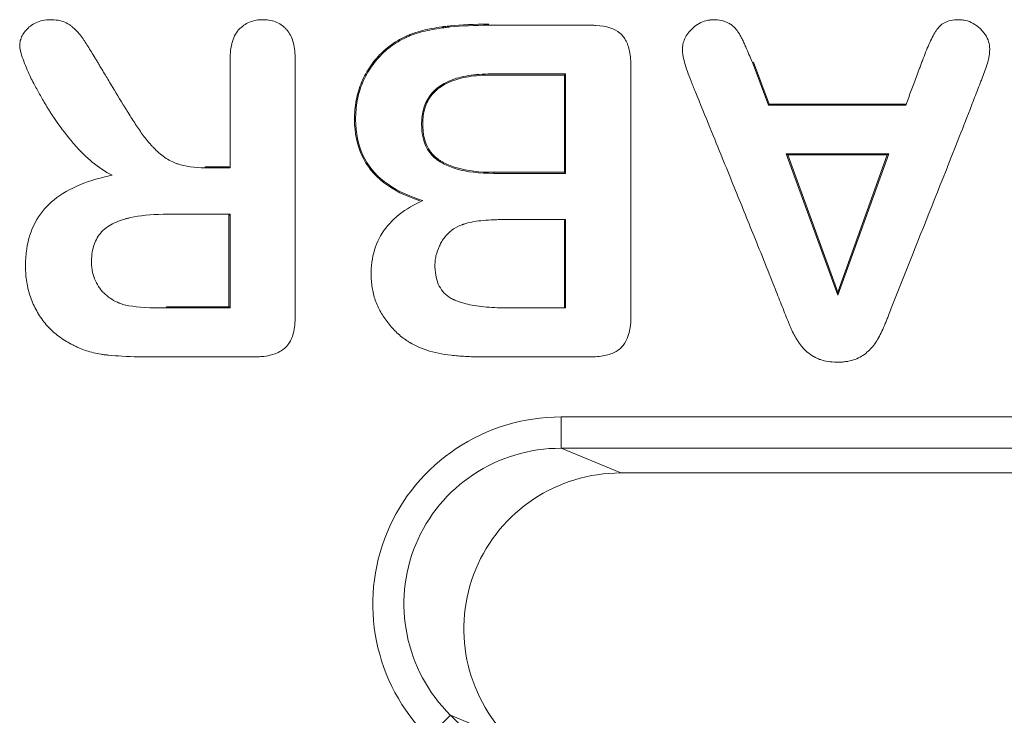
# Model space of a CAD drawing. Units: millimetres. Extents: x 0 to 288, y -261 to 204.
# Drawn here: x 153 to 156, y 150 to 153 of the extents above; entities that cross this region are included whole.
import ezdxf

# ---------------------------------------------------------------- set-up
doc = ezdxf.new("R2010")
doc.units = ezdxf.units.MM
doc.layers.add('M-3BR-25_V.03', color=7, linetype='Continuous')
doc.layers.add('Predeterminado', color=7, linetype='Continuous')

# ---------------------------------------------------------------- blocks, each defined once
blk = doc.blocks.new('SE8')
at = {"layer": 'M-3BR-25_V.03', "color": 7, "linetype": 'Continuous', "lineweight": 13}
for p, q in [((155.6734, 152.3882), (155.6766, 152.3895)), ((155.6734, 152.3882), (155.7245, 152.252)), ((155.6766, 152.3895), (155.727, 152.2555)), ((155.077, 152.3519), (155.0735, 152.3484)), ((155.077, 152.0344), (155.077, 152.3519)), ((155.0735, 152.0379), (155.0735, 152.3484)), ((155.7245, 152.252), (155.727, 152.2555)), ((155.727, 152.2555), (156.16, 152.2555)), ((156.1624, 152.252), (156.16, 152.2555)), ((155.7245, 152.252), (156.1624, 152.252)), ((156.1083, 152.0967), (155.7808, 152.0967)), ((155.7808, 152.0967), (155.7858, 152.0932)), ((155.7808, 152.0967), (155.946, 151.6457)), ((156.1033, 152.0932), (155.7858, 152.0932)), ((155.7858, 152.0932), (155.946, 151.6559)), ((155.946, 151.6457), (156.1083, 152.0967)), ((155.946, 151.6559), (156.1033, 152.0932)), ((156.1083, 152.0967), (156.1033, 152.0932)), ((153.9274, 152.0522), (153.9274, 152.0557)), ((153.9274, 152.0557), (154.0032, 152.0557)), ((153.9274, 152.0522), (154.0067, 152.0522)), ((154.0067, 152.0522), (154.0032, 152.0557)), ((154.8481, 152.0344), (154.8481, 152.0379)), ((154.8481, 152.0379), (155.0735, 152.0379)), ((155.077, 152.0344), (155.0735, 152.0379)), ((154.8481, 152.0344), (155.077, 152.0344)), ((154.0067, 151.9039), (154.0032, 151.9004)), ((154.0032, 151.6084), (154.0032, 151.9004)), ((154.0067, 151.6049), (154.0067, 151.9039)), ((155.077, 151.8869), (155.0735, 151.8834)), ((155.0735, 151.6084), (155.0735, 151.8834)), ((155.077, 151.6049), (155.077, 151.8869)), ((155.946, 151.6457), (155.946, 151.6559)), ((153.8034, 151.6049), (153.8034, 151.6084)), ((153.8034, 151.6084), (154.0032, 151.6084)), ((153.8034, 151.6049), (154.0067, 151.6049)), ((154.0067, 151.6049), (154.0032, 151.6084)), ((155.077, 151.6049), (155.0735, 151.6084)), ((155.0629, 151.2571), (157.3282, 151.2571)), ((155.0629, 151.1573), (155.0629, 151.2571)), ((155.0629, 151.1573), (155.2534, 151.0784)), ((157.3282, 151.1573), (155.0629, 151.1573)), ((155.2534, 151.0784), (157.2955, 151.0784)), ((154.7099, 150.3049), (154.6393, 150.2343)), ((154.9003, 150.226), (154.7099, 150.3049)), ((154.7099, 150.3049), (165.369, 139.6458))]:
    blk.add_line(p, q, dxfattribs=at)
for centre, major_axis, ratio in [((155.0669, 150.6563), (0.5595, -0.2318), 0.990752), ((155.0669, 150.6563), (0.468, -0.1938), 0.987118), ((155.2567, 150.5777), (0.4663, -0.1931), 0.990752)]:
    blk.add_ellipse(centre, major_axis=major_axis, ratio=ratio, start_param=1.966791, end_param=4.316394, dxfattribs=at)
for points, knots in [([(153.6305, 152.0287), (153.6277, 152.0302), (153.6249, 152.0317), (153.6222, 152.0332), (153.6003, 152.045), (153.5794, 152.0596), (153.5488, 152.0861), (153.5388, 152.0957), (153.5189, 152.1166), (153.509, 152.128), (153.4801, 152.1627), (153.4618, 152.1867), (153.4403, 152.2187), (153.436, 152.2252), (153.4298, 152.2352), (153.4277, 152.2385), (153.4236, 152.2452), (153.4216, 152.2487), (153.4117, 152.2653), (153.4053, 152.2764), (153.3928, 152.2984), (153.3867, 152.3093), (153.3769, 152.328), (153.3735, 152.3347), (153.3666, 152.349), (153.363, 152.3568), (153.3559, 152.3736), (153.3522, 152.3829), (153.3453, 152.4013), (153.3422, 152.4103), (153.3387, 152.4225), (153.3378, 152.4263), (153.3363, 152.4333), (153.3358, 152.4364), (153.3355, 152.4404), (153.3355, 152.4417), (153.3356, 152.4442), (153.3356, 152.4454), (153.3359, 152.4492), (153.3362, 152.4518), (153.3377, 152.4595), (153.3393, 152.4647), (153.3439, 152.4748), (153.3468, 152.4797), (153.3573, 152.4941), (153.3661, 152.5034), (153.384, 152.5139), (153.3906, 152.5169), (153.4048, 152.5215), (153.4124, 152.5232), (153.4246, 152.5245), (153.4288, 152.5248), (153.4374, 152.525), (153.4418, 152.5248), (153.4543, 152.5239), (153.462, 152.5225), (153.4763, 152.5184), (153.4828, 152.5156), (153.4917, 152.5105), (153.4945, 152.5086), (153.4999, 152.5046), (153.5026, 152.5026), (153.5153, 152.492), (153.5241, 152.4825), (153.5333, 152.4703), (153.535, 152.4679), (153.5384, 152.4628), (153.5402, 152.4602), (153.5455, 152.4521), (153.5491, 152.4463), (153.5602, 152.4286), (153.5679, 152.416), (153.5781, 152.3992), (153.5802, 152.3957), (153.5844, 152.3887), (153.5866, 152.3852), (153.5928, 152.3749), (153.5967, 152.3684), (153.6082, 152.3493), (153.6154, 152.3375), (153.6365, 152.3026), (153.65, 152.2802), (153.6681, 152.2502), (153.6702, 152.2467), (153.6743, 152.2399), (153.6764, 152.2366), (153.6825, 152.2266), (153.6865, 152.2202), (153.6984, 152.2012), (153.7063, 152.1892), (153.7224, 152.1656), (153.7307, 152.1542), (153.7436, 152.1378), (153.748, 152.1325), (153.7548, 152.1247), (153.7571, 152.1222), (153.762, 152.117), (153.7646, 152.1143), (153.7726, 152.1064), (153.7783, 152.1011), (153.7903, 152.0912), (153.7965, 152.0865), (153.809, 152.0784), (153.8153, 152.0748), (153.8245, 152.0704), (153.8275, 152.0691), (153.8335, 152.0668), (153.8365, 152.0657), (153.8643, 152.0565), (153.8931, 152.0522), (153.9274, 152.0522)], [0, 0, 0, 0, 0.007861, 0.007861, 0.007861, 0.06987, 0.06987, 0.100874, 0.100874, 0.131879, 0.131879, 0.193887, 0.193887, 0.20939, 0.20939, 0.217141, 0.217141, 0.224892, 0.224892, 0.255896, 0.255896, 0.2869, 0.2869, 0.302403, 0.302403, 0.317905, 0.317905, 0.333407, 0.333407, 0.348909, 0.348909, 0.35666, 0.35666, 0.364411, 0.364411, 0.368287, 0.368287, 0.372162, 0.372162, 0.379913, 0.379913, 0.395416, 0.395416, 0.410918, 0.410918, 0.441922, 0.441922, 0.457424, 0.457424, 0.472926, 0.472926, 0.480677, 0.480677, 0.488429, 0.488429, 0.503931, 0.503931, 0.519433, 0.519433, 0.527184, 0.527184, 0.534935, 0.534935, 0.565939, 0.565939, 0.57369, 0.57369, 0.581442, 0.581442, 0.596944, 0.596944, 0.627948, 0.627948, 0.635699, 0.635699, 0.64345, 0.64345, 0.658952, 0.658952, 0.689957, 0.689957, 0.751965, 0.751965, 0.759716, 0.759716, 0.767468, 0.767468, 0.78297, 0.78297, 0.813974, 0.813974, 0.844978, 0.844978, 0.860481, 0.860481, 0.868232, 0.868232, 0.875983, 0.875983, 0.891485, 0.891485, 0.906987, 0.906987, 0.922489, 0.922489, 0.93024, 0.93024, 0.937991, 0.937991, 1, 1, 1, 1]), ([(154.0067, 152.0522), (154.0067, 152.0533), (154.0067, 152.0545), (154.0067, 152.0557), (154.0067, 152.1203), (154.0067, 152.1849), (154.0067, 152.2819), (154.0067, 152.3142), (154.0067, 152.3627), (154.0067, 152.3788), (154.0067, 152.3955), (154.0067, 152.396), (154.0067, 152.3967), (154.0067, 152.397), (154.0067, 152.3975), (154.0067, 152.398), (154.0067, 152.3998), (154.0068, 152.4012), (154.0068, 152.4055), (154.0069, 152.4084), (154.0074, 152.4166), (154.0078, 152.422), (154.0097, 152.4373), (154.0116, 152.4467), (154.0168, 152.4638), (154.0201, 152.4715), (154.0279, 152.4852), (154.0325, 152.4911), (154.0482, 152.5069), (154.06, 152.5145), (154.0804, 152.5215), (154.0877, 152.5231), (154.0992, 152.5245), (154.1031, 152.5248), (154.1113, 152.525), (154.1155, 152.5249), (154.1352, 152.5236), (154.1489, 152.5201), (154.1667, 152.511), (154.1722, 152.5073), (154.1799, 152.5009), (154.1823, 152.4986), (154.1858, 152.4949), (154.187, 152.4936), (154.1891, 152.4912), (154.1902, 152.4899), (154.1991, 152.4781), (154.2049, 152.4653), (154.2126, 152.4348), (154.2145, 152.4172), (154.2145, 152.3962), (154.2145, 152.3952), (154.2145, 152.3932), (154.2145, 152.3922), (154.2145, 152.3892), (154.2145, 152.3871), (154.2145, 152.3811), (154.2145, 152.377), (154.2145, 152.3649), (154.2145, 152.3569), (154.2145, 152.2195), (154.2145, 152.0903), (154.2145, 151.8964), (154.2145, 151.8318), (154.2145, 151.7349), (154.2145, 151.7026), (154.2145, 151.6541), (154.2145, 151.6379), (154.2145, 151.6137), (154.2145, 151.6056), (154.2145, 151.5935), (154.2145, 151.5895), (154.2145, 151.5834), (154.2145, 151.5814), (154.2145, 151.5789), (154.2145, 151.5785), (154.2145, 151.5772), (154.2145, 151.5765), (154.2145, 151.5746), (154.2145, 151.5733), (154.2141, 151.5519), (154.2117, 151.5344), (154.2029, 151.505), (154.1965, 151.493), (154.1838, 151.4788), (154.1789, 151.4747), (154.1681, 151.4671), (154.1621, 151.4638), (154.1421, 151.4553), (154.1263, 151.4515), (154.1032, 151.4494), (154.0985, 151.4491), (154.0923, 151.449), (154.0911, 151.4489), (154.0892, 151.4489), (154.0886, 151.4489), (154.0873, 151.4489), (154.0866, 151.4489), (154.084, 151.4489), (154.082, 151.4489), (154.0719, 151.4489), (154.0638, 151.4489), (154.0396, 151.4489), (154.0234, 151.4489), (153.9749, 151.4489), (153.9426, 151.4489), (153.8779, 151.4489), (153.8456, 151.4489), (153.7971, 151.4489), (153.781, 151.4489), (153.7567, 151.4489), (153.7486, 151.4489), (153.7395, 151.4489), (153.7385, 151.4489), (153.737, 151.4489), (153.7365, 151.4489), (153.7355, 151.4489), (153.7351, 151.4489), (153.7321, 151.4489), (153.7298, 151.4489), (153.7228, 151.4489), (153.7182, 151.449), (153.6776, 151.4497), (153.646, 151.4518), (153.6167, 151.4546), (153.6149, 151.4548), (153.6124, 151.455), (153.6116, 151.4551), (153.6099, 151.4553), (153.6087, 151.4554), (153.6035, 151.456), (153.5993, 151.4566), (153.587, 151.4585), (153.579, 151.4601), (153.5555, 151.4659), (153.5406, 151.4709), (153.5231, 151.4784), (153.5197, 151.4799), (153.5125, 151.4833), (153.5089, 151.485), (153.4982, 151.4904), (153.4912, 151.4943), (153.4708, 151.5064), (153.458, 151.5155), (153.4339, 151.5362), (153.4227, 151.5481), (153.403, 151.5732), (153.3944, 151.5865), (153.3832, 151.6079), (153.3798, 151.6152), (153.3734, 151.6303), (153.3706, 151.638), (153.363, 151.6614), (153.3594, 151.6772), (153.3559, 151.7017), (153.3551, 151.71), (153.3541, 151.7269), (153.3539, 151.7355), (153.3542, 151.7612), (153.3555, 151.7776), (153.3626, 151.8244), (153.3717, 151.8525), (153.3982, 151.9026), (153.4156, 151.9244), (153.4808, 151.9817), (153.5419, 152.0094), (153.6213, 152.0267), (153.6243, 152.0274), (153.6274, 152.0281), (153.6305, 152.0287)], [0, 0, 0, 0, 0.001121, 0.001121, 0.001121, 0.0634, 0.0634, 0.09454, 0.09454, 0.11011, 0.11011, 0.110596, 0.110596, 0.11084, 0.11084, 0.111083, 0.111083, 0.112056, 0.112056, 0.114002, 0.114002, 0.117895, 0.117895, 0.12568, 0.12568, 0.133464, 0.133464, 0.141249, 0.141249, 0.156819, 0.156819, 0.164604, 0.164604, 0.168496, 0.168496, 0.172389, 0.172389, 0.187959, 0.187959, 0.195744, 0.195744, 0.199636, 0.199636, 0.201582, 0.201582, 0.203528, 0.203528, 0.219098, 0.219098, 0.234668, 0.234668, 0.235641, 0.235641, 0.236614, 0.236614, 0.23856, 0.23856, 0.242453, 0.242453, 0.250238, 0.250238, 0.374796, 0.374796, 0.437075, 0.437075, 0.468215, 0.468215, 0.483785, 0.483785, 0.491569, 0.491569, 0.495462, 0.495462, 0.497408, 0.497408, 0.497895, 0.497895, 0.498381, 0.498381, 0.499354, 0.499354, 0.514924, 0.514924, 0.530494, 0.530494, 0.538279, 0.538279, 0.546064, 0.546064, 0.561633, 0.561633, 0.565526, 0.565526, 0.566499, 0.566499, 0.566986, 0.566986, 0.567472, 0.567472, 0.569418, 0.569418, 0.577203, 0.577203, 0.592773, 0.592773, 0.623913, 0.623913, 0.655052, 0.655052, 0.670622, 0.670622, 0.678407, 0.678407, 0.67938, 0.67938, 0.679866, 0.679866, 0.680353, 0.680353, 0.682299, 0.682299, 0.686192, 0.686192, 0.717331, 0.717331, 0.719277, 0.719277, 0.720251, 0.720251, 0.721224, 0.721224, 0.725116, 0.725116, 0.732901, 0.732901, 0.748471, 0.748471, 0.752363, 0.752363, 0.756256, 0.756256, 0.764041, 0.764041, 0.77961, 0.77961, 0.79518, 0.79518, 0.81075, 0.81075, 0.818535, 0.818535, 0.82632, 0.82632, 0.841889, 0.841889, 0.849674, 0.849674, 0.857459, 0.857459, 0.873029, 0.873029, 0.904169, 0.904169, 0.935308, 0.935308, 0.997587, 0.997587, 0.997587, 1, 1, 1, 1]), ([(154.6121, 151.9472), (154.5199, 151.9769), (154.4582, 152.0249), (154.4117, 152.125), (154.4039, 152.163), (154.4036, 152.227), (154.4054, 152.2478), (154.413, 152.2877), (154.4187, 152.3069), (154.4303, 152.3345), (154.4347, 152.3435), (154.4444, 152.3611), (154.4498, 152.3697), (154.467, 152.3944), (154.4799, 152.4093), (154.5083, 152.4359), (154.5238, 152.4477), (154.5491, 152.4628), (154.5578, 152.4674), (154.5691, 152.4727), (154.5714, 152.4737), (154.5756, 152.4756), (154.5777, 152.4764), (154.5842, 152.479), (154.5886, 152.4807), (154.6109, 152.4884), (154.6302, 152.4931), (154.6609, 152.4988), (154.6714, 152.5005), (154.6829, 152.5021), (154.6836, 152.5022), (154.6847, 152.5023), (154.6852, 152.5024), (154.6868, 152.5026), (154.6879, 152.5027), (154.6912, 152.5032), (154.6933, 152.5034), (154.7, 152.5042), (154.7044, 152.5047), (154.7453, 152.5089), (154.786, 152.5107), (154.8318, 152.5107)], [0, 0, 0, 0, 0.25, 0.25, 0.375, 0.375, 0.4375, 0.4375, 0.5, 0.5, 0.53125, 0.53125, 0.5625, 0.5625, 0.625, 0.625, 0.6875, 0.6875, 0.71875, 0.71875, 0.726562, 0.726562, 0.734375, 0.734375, 0.75, 0.75, 0.8125, 0.8125, 0.84375, 0.84375, 0.845703, 0.845703, 0.847656, 0.847656, 0.851562, 0.851562, 0.859375, 0.859375, 0.875, 0.875, 1, 1, 1, 1]), ([(154.6216, 151.9478), (154.6188, 151.9487), (154.6159, 151.9496), (154.6131, 151.9505), (154.5215, 151.98), (154.4609, 152.0274), (154.4151, 152.1259), (154.4074, 152.1634), (154.4071, 152.2268), (154.4089, 152.2474), (154.4164, 152.2869), (154.422, 152.3058), (154.4335, 152.333), (154.4378, 152.3419), (154.4474, 152.3593), (154.4527, 152.3678), (154.4698, 152.3922), (154.4825, 152.4069), (154.5105, 152.4332), (154.5258, 152.4448), (154.5508, 152.4597), (154.5594, 152.4643), (154.5706, 152.4695), (154.5729, 152.4705), (154.577, 152.4723), (154.5791, 152.4732), (154.5854, 152.4758), (154.5898, 152.4774), (154.6118, 152.485), (154.631, 152.4897), (154.6615, 152.4954), (154.672, 152.497), (154.6834, 152.4986), (154.6841, 152.4987), (154.6851, 152.4989), (154.6857, 152.4989), (154.6873, 152.4991), (154.6884, 152.4993), (154.6916, 152.4997), (154.6938, 152.5), (154.7004, 152.5007), (154.7048, 152.5012), (154.7455, 152.5054), (154.7861, 152.5072), (154.8318, 152.5072)], [0, 0, 0, 0, 0.007615, 0.007615, 0.007615, 0.255711, 0.255711, 0.37976, 0.37976, 0.441784, 0.441784, 0.503808, 0.503808, 0.53482, 0.53482, 0.565832, 0.565832, 0.627856, 0.627856, 0.68988, 0.68988, 0.720892, 0.720892, 0.728645, 0.728645, 0.736398, 0.736398, 0.751904, 0.751904, 0.813928, 0.813928, 0.84494, 0.84494, 0.846878, 0.846878, 0.848816, 0.848816, 0.852693, 0.852693, 0.860446, 0.860446, 0.875952, 0.875952, 1, 1, 1, 1]), ([(154.8318, 152.5072), (154.8883, 152.5072), (154.9448, 152.5072), (155.0296, 152.5072), (155.0578, 152.5072), (155.1002, 152.5072), (155.1143, 152.5072), (155.1355, 152.5072), (155.1426, 152.5072), (155.1514, 152.5072), (155.1532, 152.5072), (155.1558, 152.5072), (155.1567, 152.5072), (155.1581, 152.5072), (155.1587, 152.5072), (155.1598, 152.5072), (155.1604, 152.5072), (155.1654, 152.5071), (155.1698, 152.507), (155.2077, 152.5048), (155.2333, 152.4964), (155.2544, 152.4789), (155.2581, 152.4751), (155.2649, 152.4663), (155.268, 152.4614), (155.2761, 152.4452), (155.28, 152.4325), (155.2837, 152.4102), (155.2846, 152.4023), (155.2853, 152.3896), (155.2854, 152.3853), (155.2854, 152.3797), (155.2854, 152.3785), (155.2854, 152.3767), (155.2854, 152.3758), (155.2854, 152.3732), (155.2854, 152.3714), (155.2854, 152.3555), (155.2854, 152.3414), (155.2854, 152.299), (155.2854, 152.2708), (155.2854, 152.1295), (155.2854, 152.0165), (155.2854, 151.8469), (155.2854, 151.7904), (155.2854, 151.7057), (155.2854, 151.6774), (155.2854, 151.635), (155.2854, 151.6209), (155.2854, 151.5997), (155.2854, 151.5927), (155.2854, 151.5838), (155.2854, 151.5821), (155.2854, 151.5799), (155.2854, 151.5794), (155.2854, 151.5785), (155.2854, 151.5781), (155.2854, 151.5764), (155.2854, 151.5753), (155.2854, 151.5697), (155.2852, 151.5654), (155.2829, 151.5275), (155.2744, 151.5019), (155.2568, 151.4804), (155.253, 151.4766), (155.2442, 151.4697), (155.2394, 151.4666), (155.2233, 151.4583), (155.2106, 151.4543), (155.1886, 151.4506), (155.1807, 151.4497), (155.1681, 151.4491), (155.1638, 151.4489), (155.1588, 151.4489), (155.1582, 151.4489), (155.1573, 151.4489), (155.1569, 151.4489), (155.1555, 151.4489), (155.1547, 151.4489), (155.152, 151.4489), (155.1502, 151.4489), (155.1343, 151.4489), (155.1202, 151.4489), (155.0778, 151.4489), (155.0496, 151.4489), (154.9648, 151.4489), (154.9083, 151.4489), (154.8447, 151.4489), (154.8377, 151.4489), (154.8271, 151.4489), (154.8235, 151.4489), (154.8182, 151.4489), (154.8165, 151.4489), (154.8138, 151.4489), (154.813, 151.4489), (154.8116, 151.4489), (154.811, 151.4489), (154.8099, 151.4489), (154.8093, 151.4489), (154.7909, 151.449), (154.774, 151.4494), (154.7418, 151.4512), (154.7266, 151.4525), (154.6978, 151.4559), (154.6843, 151.4578), (154.6457, 151.4654), (154.622, 151.4732), (154.5948, 151.4865), (154.5894, 151.4893), (154.5836, 151.4927), (154.5829, 151.4931), (154.5816, 151.4938), (154.581, 151.4942), (154.5788, 151.4955), (154.5774, 151.4964), (154.573, 151.4991), (154.5701, 151.501), (154.556, 151.5108), (154.5454, 151.5196), (154.5304, 151.5343), (154.5255, 151.5394), (154.5162, 151.5502), (154.5117, 151.5558), (154.499, 151.5727), (154.4915, 151.5844), (154.4817, 151.6027), (154.4786, 151.6089), (154.4731, 151.6217), (154.4705, 151.6282), (154.4639, 151.6482), (154.4609, 151.6618), (154.4582, 151.6829), (154.4575, 151.69), (154.4568, 151.7044), (154.4567, 151.7118), (154.4571, 151.7337), (154.4584, 151.7477), (154.4654, 151.7881), (154.4742, 151.8128), (154.5127, 151.8802), (154.5548, 151.9164), (154.6136, 151.9441), (154.6162, 151.9453), (154.6189, 151.9466), (154.6216, 151.9478)], [0, 0, 0, 0, 0.062323, 0.062323, 0.093484, 0.093484, 0.109065, 0.109065, 0.116855, 0.116855, 0.118803, 0.118803, 0.119776, 0.119776, 0.120263, 0.120263, 0.12075, 0.12075, 0.124645, 0.124645, 0.155807, 0.155807, 0.163597, 0.163597, 0.171387, 0.171387, 0.186968, 0.186968, 0.194758, 0.194758, 0.198654, 0.198654, 0.199627, 0.199627, 0.200601, 0.200601, 0.202549, 0.202549, 0.218129, 0.218129, 0.249291, 0.249291, 0.373936, 0.373936, 0.436259, 0.436259, 0.46742, 0.46742, 0.483001, 0.483001, 0.490791, 0.490791, 0.492739, 0.492739, 0.493226, 0.493226, 0.493713, 0.493713, 0.494686, 0.494686, 0.498582, 0.498582, 0.529743, 0.529743, 0.537533, 0.537533, 0.545324, 0.545324, 0.560904, 0.560904, 0.568695, 0.568695, 0.57259, 0.57259, 0.573077, 0.573077, 0.573564, 0.573564, 0.574537, 0.574537, 0.576485, 0.576485, 0.592066, 0.592066, 0.623227, 0.623227, 0.68555, 0.68555, 0.69334, 0.69334, 0.697235, 0.697235, 0.699183, 0.699183, 0.700157, 0.700157, 0.700644, 0.700644, 0.70113, 0.70113, 0.716711, 0.716711, 0.732292, 0.732292, 0.747872, 0.747872, 0.779034, 0.779034, 0.786824, 0.786824, 0.787798, 0.787798, 0.788772, 0.788772, 0.790719, 0.790719, 0.794614, 0.794614, 0.810195, 0.810195, 0.817985, 0.817985, 0.825776, 0.825776, 0.841357, 0.841357, 0.849147, 0.849147, 0.856937, 0.856937, 0.872518, 0.872518, 0.880308, 0.880308, 0.888099, 0.888099, 0.903679, 0.903679, 0.934841, 0.934841, 0.997163, 0.997163, 0.997163, 1, 1, 1, 1]), ([(156.1624, 152.252), (156.1627, 152.2528), (156.163, 152.2535), (156.1633, 152.2543), (156.1748, 152.2853), (156.1849, 152.3122), (156.1994, 152.3511), (156.2024, 152.3591), (156.2071, 152.3718), (156.2087, 152.3761), (156.212, 152.385), (156.2137, 152.3896), (156.2223, 152.4125), (156.2293, 152.43), (156.2435, 152.4617), (156.2506, 152.476), (156.2593, 152.49), (156.261, 152.4926), (156.2644, 152.4974), (156.266, 152.4995), (156.2716, 152.5057), (156.2761, 152.5096), (156.292, 152.5196), (156.3063, 152.524), (156.3293, 152.525), (156.3341, 152.525), (156.3434, 152.5243), (156.3479, 152.5236), (156.3612, 152.5206), (156.3696, 152.5174), (156.3853, 152.5086), (156.3926, 152.5032), (156.4026, 152.4936), (156.4058, 152.4903), (156.4115, 152.4835), (156.4141, 152.4801), (156.421, 152.4695), (156.4244, 152.4621), (156.4289, 152.447), (156.43, 152.4393), (156.4301, 152.4275), (156.43, 152.4236), (156.4294, 152.4157), (156.4289, 152.4119), (156.4276, 152.4043), (156.4269, 152.4006), (156.4255, 152.3952), (156.4251, 152.3934), (156.4241, 152.3899), (156.4236, 152.3882), (156.4208, 152.3796), (156.4182, 152.3722), (156.4128, 152.357), (156.41, 152.3493), (156.4054, 152.3373), (156.4039, 152.3332), (156.4006, 152.3247), (156.3989, 152.3203), (156.3939, 152.3072), (156.3905, 152.2985), (156.3805, 152.2726), (156.3739, 152.2555), (156.3542, 152.2047), (156.3412, 152.1717), (156.2774, 152.0096), (156.2297, 151.8902), (156.1724, 151.7462), (156.161, 151.7176), (156.1441, 151.6751), (156.1385, 151.6609), (156.1274, 151.6327), (156.1219, 151.6188), (156.1132, 151.5965), (156.1102, 151.5889), (156.1055, 151.5768), (156.1039, 151.5726), (156.1006, 151.564), (156.0988, 151.5594), (156.0902, 151.5377), (156.083, 151.5229), (156.0716, 151.503), (156.0676, 151.4968), (156.0594, 151.4851), (156.0549, 151.4796), (156.0453, 151.4693), (156.0401, 151.4645), (156.0289, 151.4557), (156.0229, 151.4516), (156.01, 151.4444), (156.003, 151.4414), (155.9877, 151.4366), (155.9794, 151.4348), (155.9661, 151.433), (155.9616, 151.4325), (155.9521, 151.432), (155.9473, 151.4319), (155.9325, 151.432), (155.9233, 151.4327), (155.9058, 151.4354), (155.8976, 151.4373), (155.8861, 151.4413), (155.8824, 151.4428), (155.8752, 151.4461), (155.8718, 151.448), (155.8615, 151.4542), (155.8545, 151.459), (155.8417, 151.4696), (155.8359, 151.4755), (155.8283, 151.4845), (155.826, 151.4875), (155.8218, 151.4936), (155.8198, 151.4967), (155.8138, 151.5061), (155.81, 151.5124), (155.803, 151.5254), (155.7997, 151.5319), (155.7952, 151.5419), (155.7937, 151.5453), (155.7909, 151.5521), (155.7894, 151.5557), (155.7819, 151.5743), (155.7752, 151.5916), (155.7645, 151.6188), (155.7609, 151.628), (155.7537, 151.6462), (155.7501, 151.655), (155.7191, 151.7332), (155.696, 151.7904), (155.6529, 151.8972), (155.6328, 151.9466), (155.5892, 152.0537), (155.5657, 152.1114), (155.5229, 152.2164), (155.5075, 152.2545), (155.4883, 152.3019), (155.4861, 152.3072), (155.4817, 152.318), (155.4795, 152.3235), (155.4732, 152.3395), (155.4693, 152.3499), (155.4588, 152.3799), (155.4536, 152.3982), (155.4506, 152.4169), (155.4502, 152.4205), (155.4497, 152.4271), (155.4497, 152.4301), (155.4501, 152.4392), (155.451, 152.4453), (155.4558, 152.4631), (155.4618, 152.4747), (155.4739, 152.4892), (155.4766, 152.4921), (155.4823, 152.4978), (155.4854, 152.5005), (155.4946, 152.508), (155.5012, 152.5122), (155.5153, 152.5189), (155.5228, 152.5214), (155.5347, 152.5237), (155.5388, 152.5243), (155.5472, 152.5249), (155.5516, 152.525), (155.5645, 152.5245), (155.5724, 152.5232), (155.5834, 152.5201), (155.5868, 152.5189), (155.5917, 152.5169), (155.5933, 152.5162), (155.5965, 152.5146), (155.5982, 152.5137), (155.6033, 152.5107), (155.6068, 152.5083), (155.6132, 152.5029), (155.6162, 152.4998), (155.6201, 152.4955), (155.6214, 152.4941), (155.6235, 152.4914), (155.6245, 152.4901), (155.6276, 152.4858), (155.6297, 152.4826), (155.6336, 152.4761), (155.6355, 152.4726), (155.6393, 152.4654), (155.6412, 152.4617), (155.645, 152.4537), (155.6469, 152.4494), (155.6509, 152.4403), (155.6528, 152.436), (155.6618, 152.4151), (155.6677, 152.4012), (155.6734, 152.3882)], [0, 0, 0, 0, 0.000763, 0.000763, 0.000763, 0.03199, 0.03199, 0.039797, 0.039797, 0.043701, 0.043701, 0.047604, 0.047604, 0.063218, 0.063218, 0.078831, 0.078831, 0.082735, 0.082735, 0.086638, 0.086638, 0.094445, 0.094445, 0.110058, 0.110058, 0.113962, 0.113962, 0.117865, 0.117865, 0.125672, 0.125672, 0.133479, 0.133479, 0.137382, 0.137382, 0.141286, 0.141286, 0.149092, 0.149092, 0.156899, 0.156899, 0.160802, 0.160802, 0.164706, 0.164706, 0.168609, 0.168609, 0.170561, 0.170561, 0.172513, 0.172513, 0.180319, 0.180319, 0.188126, 0.188126, 0.19203, 0.19203, 0.195933, 0.195933, 0.20374, 0.20374, 0.219353, 0.219353, 0.250581, 0.250581, 0.375489, 0.375489, 0.406716, 0.406716, 0.42233, 0.42233, 0.437944, 0.437944, 0.44575, 0.44575, 0.449654, 0.449654, 0.453557, 0.453557, 0.469171, 0.469171, 0.476978, 0.476978, 0.484784, 0.484784, 0.492591, 0.492591, 0.500398, 0.500398, 0.508205, 0.508205, 0.516011, 0.516011, 0.519915, 0.519915, 0.523818, 0.523818, 0.531625, 0.531625, 0.539432, 0.539432, 0.543335, 0.543335, 0.547239, 0.547239, 0.555045, 0.555045, 0.562852, 0.562852, 0.566756, 0.566756, 0.570659, 0.570659, 0.578466, 0.578466, 0.586273, 0.586273, 0.590176, 0.590176, 0.594079, 0.594079, 0.609693, 0.609693, 0.6175, 0.6175, 0.625307, 0.625307, 0.687761, 0.687761, 0.750215, 0.750215, 0.81267, 0.81267, 0.843897, 0.843897, 0.8478, 0.8478, 0.851703, 0.851703, 0.85951, 0.85951, 0.875124, 0.875124, 0.879027, 0.879027, 0.882931, 0.882931, 0.890737, 0.890737, 0.906351, 0.906351, 0.910254, 0.910254, 0.914158, 0.914158, 0.921965, 0.921965, 0.929771, 0.929771, 0.933675, 0.933675, 0.937578, 0.937578, 0.945385, 0.945385, 0.949288, 0.949288, 0.95124, 0.95124, 0.953192, 0.953192, 0.957095, 0.957095, 0.960999, 0.960999, 0.96295, 0.96295, 0.964902, 0.964902, 0.968805, 0.968805, 0.972709, 0.972709, 0.976612, 0.976612, 0.980516, 0.980516, 0.984419, 0.984419, 1, 1, 1, 1]), ([(155.077, 152.3519), (155.0758, 152.3519), (155.0746, 152.3519), (155.0735, 152.3519), (155.0025, 152.3519), (154.9315, 152.3519), (154.856, 152.3519), (154.8516, 152.3519), (154.846, 152.3519), (154.8449, 152.3519), (154.8433, 152.3519), (154.8427, 152.3519), (154.8419, 152.3519), (154.8416, 152.3519), (154.841, 152.3519), (154.8407, 152.3519), (154.8369, 152.3519), (154.8336, 152.3518), (154.8172, 152.3515), (154.8047, 152.3509), (154.7691, 152.3475), (154.7477, 152.3436), (154.6907, 152.3263), (154.6622, 152.3076), (154.6344, 152.2687), (154.6276, 152.254), (154.6212, 152.2293), (154.6197, 152.2207), (154.6183, 152.2071), (154.618, 152.2025), (154.6177, 152.193), (154.6178, 152.1881), (154.6192, 152.1457), (154.6299, 152.1154), (154.6561, 152.087), (154.662, 152.0818), (154.6701, 152.0759), (154.6717, 152.0747), (154.6743, 152.073), (154.6751, 152.0725), (154.6764, 152.0717), (154.6767, 152.0715), (154.6775, 152.071), (154.6778, 152.0708), (154.6812, 152.0687), (154.6843, 152.067), (154.7001, 152.0586), (154.7146, 152.053), (154.7629, 152.0392), (154.802, 152.0344), (154.8481, 152.0344)], [0, 0, 0, 0, 0.004081, 0.004081, 0.004081, 0.25306, 0.25306, 0.268622, 0.268622, 0.272512, 0.272512, 0.274457, 0.274457, 0.27543, 0.27543, 0.276402, 0.276402, 0.284183, 0.284183, 0.315305, 0.315305, 0.37755, 0.37755, 0.50204, 0.50204, 0.564285, 0.564285, 0.595408, 0.595408, 0.610969, 0.610969, 0.62653, 0.62653, 0.75102, 0.75102, 0.782143, 0.782143, 0.789923, 0.789923, 0.793814, 0.793814, 0.795759, 0.795759, 0.797704, 0.797704, 0.813265, 0.813265, 0.87551, 0.87551, 1, 1, 1, 1]), ([(155.0735, 152.3484), (155.0025, 152.3484), (154.9315, 152.3484), (154.856, 152.3484), (154.8516, 152.3484), (154.846, 152.3484), (154.8449, 152.3484), (154.8433, 152.3484), (154.8427, 152.3484), (154.8419, 152.3484), (154.8416, 152.3484), (154.841, 152.3484), (154.8407, 152.3484), (154.8369, 152.3484), (154.8336, 152.3483), (154.8174, 152.348), (154.805, 152.3474), (154.7696, 152.3441), (154.7484, 152.3401), (154.6923, 152.3231), (154.6646, 152.3049), (154.6375, 152.2671), (154.6309, 152.2527), (154.6246, 152.2286), (154.6231, 152.2202), (154.6218, 152.2068), (154.6215, 152.2023), (154.6212, 152.1929), (154.6213, 152.1881), (154.6226, 152.1464), (154.6332, 152.1171), (154.6585, 152.0895), (154.6642, 152.0845), (154.6721, 152.0787), (154.6737, 152.0776), (154.6762, 152.076), (154.677, 152.0754), (154.6783, 152.0746), (154.6786, 152.0744), (154.6793, 152.074), (154.6797, 152.0737), (154.6829, 152.0718), (154.6859, 152.0701), (154.7015, 152.0618), (154.7157, 152.0563), (154.7635, 152.0427), (154.8023, 152.0379), (154.8481, 152.0379)], [0, 0, 0, 0, 0.25, 0.25, 0.265625, 0.265625, 0.269531, 0.269531, 0.271484, 0.271484, 0.272461, 0.272461, 0.273437, 0.273437, 0.28125, 0.28125, 0.3125, 0.3125, 0.375, 0.375, 0.5, 0.5, 0.5625, 0.5625, 0.59375, 0.59375, 0.609375, 0.609375, 0.625, 0.625, 0.75, 0.75, 0.78125, 0.78125, 0.789062, 0.789062, 0.792969, 0.792969, 0.794922, 0.794922, 0.796875, 0.796875, 0.8125, 0.8125, 0.875, 0.875, 1, 1, 1, 1]), ([(154.0067, 151.9039), (154.0056, 151.9039), (154.0044, 151.9039), (154.0032, 151.9039), (153.9686, 151.9039), (153.9339, 151.9039), (153.8819, 151.9039), (153.8645, 151.9039), (153.8385, 151.9039), (153.8299, 151.9039), (153.819, 151.9039), (153.8169, 151.9039), (153.8136, 151.9039), (153.8125, 151.9039), (153.8104, 151.9039), (153.8093, 151.9039), (153.8029, 151.9039), (153.7979, 151.9039), (153.7534, 151.9031), (153.7186, 151.8997), (153.6852, 151.8924), (153.6816, 151.8915), (153.6776, 151.8905), (153.6772, 151.8904), (153.676, 151.8901), (153.6754, 151.8899), (153.6735, 151.8894), (153.6723, 151.8891), (153.6687, 151.8881), (153.6663, 151.8873), (153.6545, 151.8837), (153.6458, 151.8803), (153.6215, 151.8689), (153.6078, 151.8594), (153.5914, 151.8414), (153.587, 151.8355), (153.5792, 151.8222), (153.5758, 151.8151), (153.5677, 151.7921), (153.5648, 151.7747), (153.5645, 151.7499), (153.5647, 151.7449), (153.5654, 151.7351), (153.566, 151.7303), (153.5685, 151.7161), (153.571, 151.7071), (153.5778, 151.6896), (153.5821, 151.6813), (153.5885, 151.6714), (153.5896, 151.6697), (153.5922, 151.6662), (153.5935, 151.6645), (153.5975, 151.6594), (153.6004, 151.6562), (153.6156, 151.6408), (153.6305, 151.6307), (153.6486, 151.6225), (153.6497, 151.622), (153.6513, 151.6213), (153.6518, 151.6211), (153.6526, 151.6207), (153.6527, 151.6207), (153.653, 151.6206), (153.6531, 151.6205), (153.6545, 151.62), (153.6557, 151.6195), (153.6594, 151.6182), (153.6621, 151.6173), (153.6706, 151.6149), (153.677, 151.6135), (153.7124, 151.6072), (153.752, 151.6049), (153.8034, 151.6049)], [0, 0, 0, 0, 0.004177, 0.004177, 0.004177, 0.128655, 0.128655, 0.190894, 0.190894, 0.222014, 0.222014, 0.229793, 0.229793, 0.233683, 0.233683, 0.237573, 0.237573, 0.253133, 0.253133, 0.377611, 0.377611, 0.393171, 0.393171, 0.395116, 0.395116, 0.39706, 0.39706, 0.40095, 0.40095, 0.40873, 0.40873, 0.43985, 0.43985, 0.502089, 0.502089, 0.533208, 0.533208, 0.564328, 0.564328, 0.626566, 0.626566, 0.642126, 0.642126, 0.657686, 0.657686, 0.688805, 0.688805, 0.719925, 0.719925, 0.727705, 0.727705, 0.735485, 0.735485, 0.751044, 0.751044, 0.813283, 0.813283, 0.817173, 0.817173, 0.819118, 0.819118, 0.820091, 0.820091, 0.821063, 0.821063, 0.828843, 0.828843, 0.844403, 0.844403, 0.875522, 0.875522, 1, 1, 1, 1]), ([(155.077, 151.8869), (155.0758, 151.8869), (155.0746, 151.8869), (155.0735, 151.8869), (155.033, 151.8869), (154.9925, 151.8869), (154.9317, 151.8869), (154.9115, 151.8869), (154.8861, 151.8869), (154.8811, 151.8869), (154.8757, 151.8869), (154.8754, 151.8869), (154.8747, 151.8869), (154.8743, 151.8869), (154.8731, 151.8869), (154.8723, 151.8869), (154.8699, 151.8869), (154.8683, 151.8869), (154.8635, 151.8868), (154.8604, 151.8868), (154.845, 151.8865), (154.8334, 151.8859), (154.8006, 151.8833), (154.7814, 151.8804), (154.7609, 151.8751), (154.7569, 151.874), (154.7522, 151.8724), (154.7513, 151.8721), (154.7499, 151.8716), (154.7494, 151.8715), (154.7487, 151.8712), (154.7485, 151.8712), (154.7479, 151.8709), (154.7476, 151.8708), (154.7448, 151.8698), (154.7424, 151.8689), (154.7306, 151.8638), (154.7217, 151.8587), (154.7056, 151.8464), (154.6983, 151.8392), (154.6885, 151.8267), (154.6855, 151.8222), (154.6798, 151.8128), (154.6772, 151.8078), (154.6701, 151.7928), (154.6662, 151.7823), (154.6624, 151.7655), (154.6614, 151.7598), (154.6603, 151.748), (154.6602, 151.7417), (154.661, 151.712), (154.6655, 151.6917), (154.6827, 151.6582), (154.6954, 151.6451), (154.7142, 151.6345), (154.7163, 151.6334), (154.7191, 151.6321), (154.7196, 151.6319), (154.7207, 151.6314), (154.7211, 151.6312), (154.7223, 151.6306), (154.7232, 151.6303), (154.7275, 151.6284), (154.731, 151.627), (154.7422, 151.623), (154.7501, 151.6206), (154.7757, 151.6142), (154.7951, 151.6109), (154.8385, 151.6064), (154.8626, 151.6052), (154.8907, 151.605), (154.8924, 151.6049), (154.8949, 151.6049), (154.8958, 151.6049), (154.897, 151.6049), (154.8975, 151.6049), (154.8982, 151.6049), (154.8985, 151.6049), (154.9013, 151.6049), (154.9038, 151.6049), (154.9114, 151.6049), (154.9165, 151.6049), (154.9317, 151.6049), (154.9418, 151.6049), (154.9925, 151.6049), (155.033, 151.6049), (155.0735, 151.6049), (155.0746, 151.6049), (155.0758, 151.6049), (155.077, 151.6049)], [0, 0, 0, 0, 0.003566, 0.003566, 0.003566, 0.127674, 0.127674, 0.189729, 0.189729, 0.205242, 0.205242, 0.206212, 0.206212, 0.207181, 0.207181, 0.209121, 0.209121, 0.212999, 0.212999, 0.220756, 0.220756, 0.251783, 0.251783, 0.313837, 0.313837, 0.329351, 0.329351, 0.333229, 0.333229, 0.335168, 0.335168, 0.336138, 0.336138, 0.337108, 0.337108, 0.344864, 0.344864, 0.375892, 0.375892, 0.406919, 0.406919, 0.422432, 0.422432, 0.437946, 0.437946, 0.468973, 0.468973, 0.484487, 0.484487, 0.5, 0.5, 0.562054, 0.562054, 0.624109, 0.624109, 0.631866, 0.631866, 0.633805, 0.633805, 0.635744, 0.635744, 0.639622, 0.639622, 0.655136, 0.655136, 0.686163, 0.686163, 0.748217, 0.748217, 0.810272, 0.810272, 0.81415, 0.81415, 0.816089, 0.816089, 0.817059, 0.817059, 0.818029, 0.818029, 0.825785, 0.825785, 0.841299, 0.841299, 0.872326, 0.872326, 0.996435, 0.996435, 0.996435, 1, 1, 1, 1])]:
    blk.add_open_spline(points, degree=3, knots=knots, dxfattribs=at)

msp = doc.modelspace()

# ---------------------------------------------------------------- block references
at = {"layer": 'Predeterminado'}
msp.add_blockref('SE8', (0, 0), dxfattribs=at)

doc.saveas('drawing.dxf')
